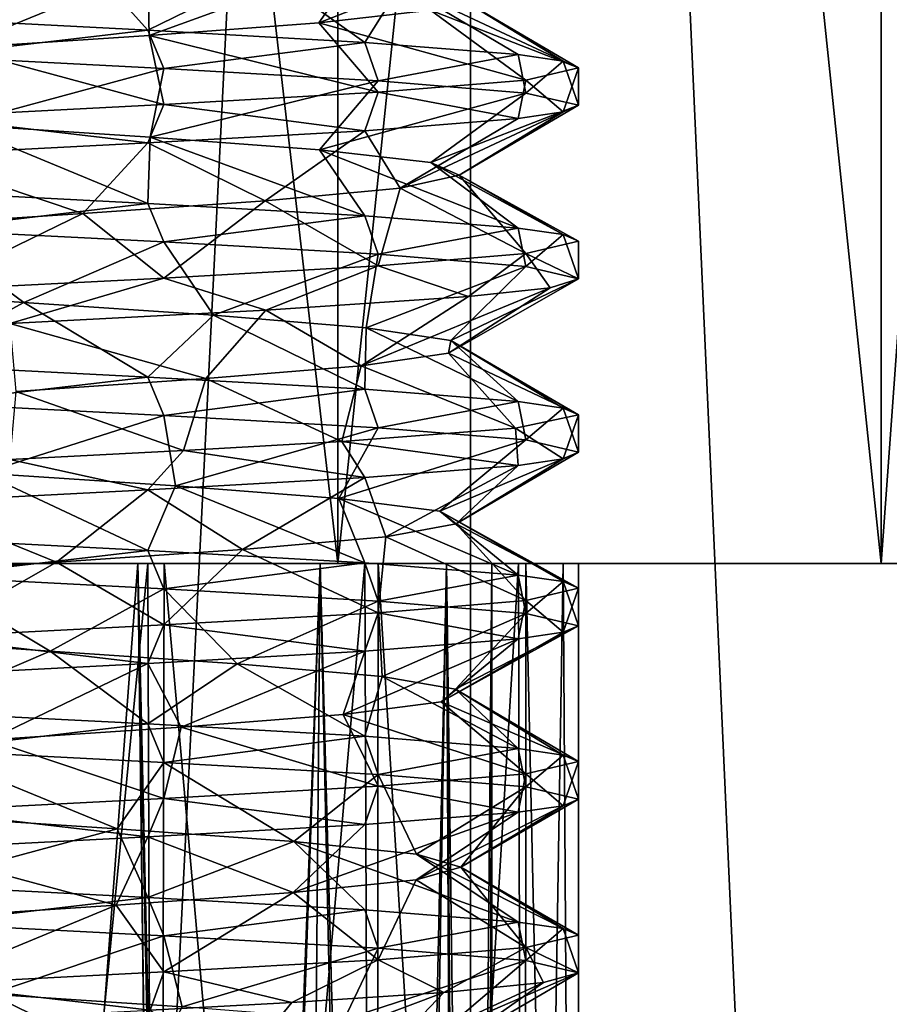
# Model space of a CAD drawing. Extents: x -31 to 29, y -121 to 26.
# Drawn here: x 0 to 4, y -32 to -28 of the extents above; entities that cross this region are included whole.
import ezdxf

# ---------------------------------------------------------------- set-up
doc = ezdxf.new("R2010")
doc.units = 0
doc.header["$MEASUREMENT"] = 0

msp = doc.modelspace()

# ---------------------------------------------------------------- linework, layer by layer
for points in [[(2.0027, -5.200001, 8.7744), (-2.0027, -85.199997, 8.7744), (2.0027, -85.199997, 8.7744)], [(2.0027, -5.200001, 8.7744), (-2.0027, -5.200001, 8.7744), (-2.0027, -85.199997, 8.7744)], [(-2.0027, -5.200001, -8.7744), (2.0027, -85.199997, -8.7744), (-2.0027, -85.199997, -8.7744)], [(-2.0027, -5.200001, -8.7744), (2.0027, -5.200001, -8.7744), (2.0027, -85.199997, -8.7744)], [(5.6114, -5.200001, 7.0365), (2.0027, -85.199997, 8.7744), (5.6114, -85.199997, 7.0365)], [(5.6114, -5.200001, 7.0365), (2.0027, -5.200001, 8.7744), (2.0027, -85.199997, 8.7744)], [(2.0027, -5.200001, -8.7744), (5.6114, -85.199997, -7.0365), (2.0027, -85.199997, -8.7744)], [(2.0027, -5.200001, -8.7744), (5.6114, -5.200001, -7.0365), (5.6114, -85.199997, -7.0365)], [(-1.3908, -30.200001, 6.0933), (-1.3908, -6.200001, 6.0933), (1.3908, -30.200001, 6.0933)], [(-1.3908, -6.200001, 6.0933), (1.3908, -6.200001, 6.0933), (1.3908, -30.200001, 6.0933)], [(1.3908, -30.200001, -6.0933), (1.3908, -6.200001, -6.0933), (-1.3908, -30.200001, -6.0933)], [(1.3908, -6.200001, -6.0933), (-1.3908, -6.200001, -6.0933), (-1.3908, -30.200001, -6.0933)], [(1.3908, -30.200001, 6.0933), (3.8968, -6.200001, 4.8864), (3.8968, -30.200001, 4.8864)], [(1.3908, -6.200001, 6.0933), (3.8968, -6.200001, 4.8864), (1.3908, -30.200001, 6.0933)], [(3.8968, -30.200001, -4.8864), (1.3908, -6.200001, -6.0933), (1.3908, -30.200001, -6.0933)], [(3.8968, -6.200001, -4.8864), (1.3908, -6.200001, -6.0933), (3.8968, -30.200001, -4.8864)], [(3.8968, -30.200001, 4.8864), (5.6311, -6.200001, 2.7118), (5.6311, -30.200001, 2.7118)], [(3.8968, -6.200001, 4.8864), (5.6311, -6.200001, 2.7118), (3.8968, -30.200001, 4.8864)], [(5.6311, -30.200001, -2.7118), (3.8968, -6.200001, -4.8864), (3.8968, -30.200001, -4.8864)], [(5.6311, -6.200001, -2.7118), (3.8968, -6.200001, -4.8864), (5.6311, -30.200001, -2.7118)], [(1.302147, -27.706406, 1.4605), (2.222849, -27.347107, 1.1436), (1.515248, -27.403706, 1.9882)], [(1.816947, -27.647808, 0.73), (2.222849, -27.347107, 1.1436), (1.302147, -27.706406, 1.4605)], [(0.513247, -27.7397, -2.4466), (-0.588453, -27.683098, -2.4296), (0.219748, -27.413502, -1.9444)], [(0.513247, -27.7397, -2.4466), (0.219748, -27.413502, -1.9444), (1.059348, -27.472103, -1.6445)], [(0.519147, -27.764999, 1.887), (1.515248, -27.403706, 1.9882), (0.513248, -27.4603, 2.4466)], [(1.302147, -27.706406, 1.4605), (1.515248, -27.403706, 1.9882), (0.519147, -27.764999, 1.887)], [(-0.373953, -27.823601, 1.9219), (0.513248, -27.4603, 2.4466), (-0.588452, -27.516895, 2.4296)], [(0.519147, -27.764999, 1.887), (0.513248, -27.4603, 2.4466), (-0.373953, -27.823601, 1.9219)], [(1.515247, -27.796303, -1.9882), (0.513247, -27.7397, -2.4466), (1.059348, -27.472103, -1.6445)], [(1.515247, -27.796303, -1.9882), (1.059348, -27.472103, -1.6445), (1.681448, -27.530708, -1.0035)], [(2.222847, -27.852909, -1.1436), (1.515247, -27.796303, -1.9882), (1.681448, -27.530708, -1.0035)], [(2.429446, -27.883106, -0.5883), (1.681448, -27.530708, -1.0035), (1.949948, -27.589207, -0.1522)], [(2.222847, -27.852909, -1.1436), (1.681448, -27.530708, -1.0035), (2.429446, -27.883106, -0.5883)], [(2.499846, -27.913406), (1.949948, -27.589207, -0.1522), (1.816947, -27.647808, 0.73)], [(2.429446, -27.883106, -0.5883), (1.949948, -27.589207, -0.1522), (2.499846, -27.913406)], [(2.256946, -27.970009, 1.0748), (1.816947, -27.647808, 0.73), (1.302147, -27.706406, 1.4605)], [(2.256946, -27.970009, 1.0748), (2.499846, -27.913406), (1.816947, -27.647808, 0.73)], [(0.513247, -27.7397, -2.4466), (-0.513553, -27.860298, -2.4466), (-0.588453, -27.683098, -2.4296)], [(0.588146, -27.916904, -2.4296), (-0.513553, -27.860298, -2.4466), (0.513247, -27.7397, -2.4466)], [(1.515247, -27.796303, -1.9882), (0.588146, -27.916904, -2.4296), (0.513247, -27.7397, -2.4466)], [(1.575646, -28.026604, 1.9407), (1.302147, -27.706406, 1.4605), (0.519147, -27.764999, 1.887)], [(1.575646, -28.026604, 1.9407), (2.256946, -27.970009, 1.0748), (1.302147, -27.706406, 1.4605)], [(0.588146, -28.083103, 2.4296), (0.519147, -27.764999, 1.887), (-0.373953, -27.823601, 1.9219)], [(0.588146, -28.083103, 2.4296), (1.575646, -28.026604, 1.9407), (0.519147, -27.764999, 1.887)], [(-0.513554, -28.139702, 2.4466), (0.588146, -28.083103, 2.4296), (-0.373953, -27.823601, 1.9219)], [(1.575646, -27.973404, -1.9407), (0.588146, -27.916904, -2.4296), (1.515247, -27.796303, -1.9882)], [(2.222847, -27.852909, -1.1436), (1.575646, -27.973404, -1.9407), (1.515247, -27.796303, -1.9882)], [(-0.367754, -28.175098, -1.9215), (-0.513553, -27.860298, -2.4466), (0.588146, -27.916904, -2.4296)], [(2.256946, -28.030006, -1.0748), (1.575646, -27.973404, -1.9407), (2.222847, -27.852909, -1.1436)], [(2.256946, -28.030006, -1.0748), (2.222847, -27.852909, -1.1436), (2.429446, -27.883106, -0.5883)], [(0.525045, -28.2337, -1.8864), (-0.367754, -28.175098, -1.9215), (0.588146, -27.916904, -2.4296)], [(0.525045, -28.2337, -1.8864), (0.588146, -27.916904, -2.4296), (1.575646, -27.973404, -1.9407)], [(2.499846, -28.086609), (2.256946, -28.030006, -1.0748), (2.429446, -27.883106, -0.5883)], [(2.429446, -28.116909, 0.5883), (2.499846, -27.913406), (2.256946, -27.970009, 1.0748)], [(2.499846, -28.086609), (2.429446, -27.883106, -0.5883), (2.499846, -27.913406)], [(2.429446, -28.116909, 0.5883), (2.499846, -28.086609), (2.499846, -27.913406)], [(1.306145, -28.292305, -1.4554), (0.525045, -28.2337, -1.8864), (1.575646, -27.973404, -1.9407)], [(1.306145, -28.292305, -1.4554), (1.575646, -27.973404, -1.9407), (2.256946, -28.030006, -1.0748)], [(1.575646, -28.026604, 1.9407), (2.222846, -28.147106, 1.1436), (2.256946, -27.970009, 1.0748)], [(2.222846, -28.147106, 1.1436), (2.429446, -28.116909, 0.5883), (2.256946, -27.970009, 1.0748)], [(0.588146, -28.083103, 2.4296), (1.515245, -28.203705, 1.9882), (1.575646, -28.026604, 1.9407)], [(1.818945, -28.350906, -0.7249), (1.306145, -28.292305, -1.4554), (2.256946, -28.030006, -1.0748)], [(1.515245, -28.203705, 1.9882), (2.222846, -28.147106, 1.1436), (1.575646, -28.026604, 1.9407)], [(1.818945, -28.350906, -0.7249), (2.256946, -28.030006, -1.0748), (2.499846, -28.086609)], [(-0.513554, -28.139702, 2.4466), (0.513245, -28.2603, 2.4466), (0.588146, -28.083103, 2.4296)], [(0.513245, -28.2603, 2.4466), (1.515245, -28.203705, 1.9882), (0.588146, -28.083103, 2.4296)], [(1.949845, -28.409508, 0.1585), (1.818945, -28.350906, -0.7249), (2.499846, -28.086609)], [(1.949845, -28.409508, 0.1585), (2.499846, -28.086609), (2.429446, -28.116909, 0.5883)], [(-0.588455, -28.316895, 2.4296), (0.513245, -28.2603, 2.4466), (-0.513554, -28.139702, 2.4466)], [(1.678144, -28.468109, 1.008), (2.222846, -28.147106, 1.1436), (1.515245, -28.203705, 1.9882)], [(1.949845, -28.409508, 0.1585), (2.429446, -28.116909, 0.5883), (1.678144, -28.468109, 1.008)], [(1.678144, -28.468109, 1.008), (2.429446, -28.116909, 0.5883), (2.222846, -28.147106, 1.1436)], [(-0.588456, -28.483097, -2.4296), (-0.367754, -28.175098, -1.9215), (0.513244, -28.5397, -2.4466)], [(0.513244, -28.5397, -2.4466), (-0.367754, -28.175098, -1.9215), (0.525045, -28.2337, -1.8864)], [(0.513244, -28.5397, -2.4466), (0.525045, -28.2337, -1.8864), (1.515244, -28.596302, -1.9882)], [(1.054844, -28.526604, 1.6486), (1.515245, -28.203705, 1.9882), (0.513245, -28.2603, 2.4466)], [(1.515244, -28.596302, -1.9882), (0.525045, -28.2337, -1.8864), (1.306145, -28.292305, -1.4554)], [(1.054844, -28.526604, 1.6486), (1.678144, -28.468109, 1.008), (1.515245, -28.203705, 1.9882)], [(0.213944, -28.585201, 1.945), (0.513245, -28.2603, 2.4466), (-0.588455, -28.316895, 2.4296)], [(0.213944, -28.585201, 1.945), (1.054844, -28.526604, 1.6486), (0.513245, -28.2603, 2.4466)], [(-0.673256, -28.643795, 1.8387), (0.213944, -28.585201, 1.945), (-0.588455, -28.316895, 2.4296)], [(1.515244, -28.596302, -1.9882), (1.306145, -28.292305, -1.4554), (2.222844, -28.652908, -1.1436)], [(2.222844, -28.652908, -1.1436), (1.306145, -28.292305, -1.4554), (1.818945, -28.350906, -0.7249)], [(2.429444, -28.683109, -0.5883), (1.818945, -28.350906, -0.7249), (1.949845, -28.409508, 0.1585)], [(2.222844, -28.652908, -1.1436), (1.818945, -28.350906, -0.7249), (2.429444, -28.683109, -0.5883)], [(2.256943, -28.770008, 1.0748), (1.949845, -28.409508, 0.1585), (1.678144, -28.468109, 1.008)], [(2.499844, -28.713409), (1.949845, -28.409508, 0.1585), (2.256943, -28.770008, 1.0748)], [(2.499844, -28.713409), (2.429444, -28.683109, -0.5883), (1.949845, -28.409508, 0.1585)], [(1.575643, -28.826603, 1.9407), (1.678144, -28.468109, 1.008), (1.054844, -28.526604, 1.6486)], [(2.256943, -28.770008, 1.0748), (1.678144, -28.468109, 1.008), (1.575643, -28.826603, 1.9407)], [(0.513244, -28.5397, -2.4466), (-0.513556, -28.660301, -2.4466), (-0.588456, -28.483097, -2.4296)], [(0.588144, -28.716904, -2.4296), (-0.513556, -28.660301, -2.4466), (0.513244, -28.5397, -2.4466)], [(0.588143, -28.883102, 2.4296), (1.054844, -28.526604, 1.6486), (0.213944, -28.585201, 1.945)], [(1.515244, -28.596302, -1.9882), (0.588144, -28.716904, -2.4296), (0.513244, -28.5397, -2.4466)], [(1.575643, -28.826603, 1.9407), (1.054844, -28.526604, 1.6486), (0.588143, -28.883102, 2.4296)], [(-0.513557, -28.939701, 2.4466), (0.213944, -28.585201, 1.945), (-0.673256, -28.643795, 1.8387)], [(0.588143, -28.883102, 2.4296), (0.213944, -28.585201, 1.945), (-0.513557, -28.939701, 2.4466)], [(1.575643, -28.773403, -1.9407), (0.588144, -28.716904, -2.4296), (1.515244, -28.596302, -1.9882)], [(2.222844, -28.652908, -1.1436), (1.575643, -28.773403, -1.9407), (1.515244, -28.596302, -1.9882)], [(-0.921057, -28.936794, -1.7273), (-0.513556, -28.660301, -2.4466), (-0.059157, -28.9953, -1.9557)], [(-0.059157, -28.9953, -1.9557), (-0.513556, -28.660301, -2.4466), (0.588144, -28.716904, -2.4296)], [(2.256943, -28.830009, -1.0748), (1.575643, -28.773403, -1.9407), (2.222844, -28.652908, -1.1436)], [(2.256943, -28.830009, -1.0748), (2.222844, -28.652908, -1.1436), (2.429444, -28.683109, -0.5883)], [(2.499843, -28.886608), (2.256943, -28.830009, -1.0748), (2.429444, -28.683109, -0.5883)], [(2.499843, -28.886608), (2.429444, -28.683109, -0.5883), (2.499844, -28.713409)], [(-0.059157, -28.9953, -1.9557), (0.588144, -28.716904, -2.4296), (0.816942, -29.053905, -1.7799)], [(0.816942, -29.053905, -1.7799), (0.588144, -28.716904, -2.4296), (1.575643, -28.773403, -1.9407)], [(2.256943, -28.770008, 1.0748), (2.499843, -28.886608), (2.499844, -28.713409)], [(0.816942, -29.053905, -1.7799), (1.575643, -28.773403, -1.9407), (1.520442, -29.112503, -1.2307)], [(1.520442, -29.112503, -1.2307), (1.575643, -28.773403, -1.9407), (2.256943, -28.830009, -1.0748)], [(1.993043, -28.969109, 1.5088), (2.256943, -28.770008, 1.0748), (1.575643, -28.826603, 1.9407)], [(1.993043, -28.969109, 1.5088), (2.369743, -28.927906, 0.7958), (2.256943, -28.770008, 1.0748)], [(2.369743, -28.927906, 0.7958), (2.499843, -28.886608), (2.256943, -28.770008, 1.0748)], [(1.057542, -29.031002, 2.2651), (1.575643, -28.826603, 1.9407), (0.588143, -28.883102, 2.4296)], [(1.057542, -29.031002, 2.2651), (1.993043, -28.969109, 1.5088), (1.575643, -28.826603, 1.9407)], [(1.520442, -29.112503, -1.2307), (2.256943, -28.830009, -1.0748), (1.910942, -29.171108, -0.4282)], [(1.910942, -29.171108, -0.4282), (2.256943, -28.830009, -1.0748), (2.499843, -28.886608)], [(-0.122858, -29.092899, 2.497), (0.588143, -28.883102, 2.4296), (-0.513557, -28.939701, 2.4466)], [(-0.122858, -29.092899, 2.497), (1.057542, -29.031002, 2.2651), (0.588143, -28.883102, 2.4296)], [(1.900442, -29.229706, 0.4653), (2.499843, -28.886608), (2.369743, -28.927906, 0.7958)], [(1.910942, -29.171108, -0.4282), (2.499843, -28.886608), (1.900442, -29.229706, 0.4653)], [(-0.588458, -29.283096, -2.4296), (-0.921057, -28.936794, -1.7273), (-0.059157, -28.9953, -1.9557)], [(1.497141, -29.288303, 1.2605), (2.369743, -28.927906, 0.7958), (1.993043, -28.969109, 1.5088)], [(1.900442, -29.229706, 0.4653), (2.369743, -28.927906, 0.7958), (1.497141, -29.288303, 1.2605)], [(-0.588458, -29.283096, -2.4296), (-0.059157, -28.9953, -1.9557), (0.513241, -29.339699, -2.4466)], [(0.513241, -29.339699, -2.4466), (-0.059157, -28.9953, -1.9557), (0.816942, -29.053905, -1.7799)], [(1.497141, -29.288303, 1.2605), (1.993043, -28.969109, 1.5088), (1.057542, -29.031002, 2.2651)], [(0.780741, -29.346905, 1.7951), (1.057542, -29.031002, 2.2651), (-0.122858, -29.092899, 2.497)], [(0.513241, -29.339699, -2.4466), (0.816942, -29.053905, -1.7799), (1.515241, -29.396305, -1.9882)], [(0.780741, -29.346905, 1.7951), (1.497141, -29.288303, 1.2605), (1.057542, -29.031002, 2.2651)], [(1.515241, -29.396305, -1.9882), (0.816942, -29.053905, -1.7799), (1.520442, -29.112503, -1.2307)], [(-0.096159, -29.4063, 1.9548), (0.780741, -29.346905, 1.7951), (-0.122858, -29.092899, 2.497)], [(1.515241, -29.396305, -1.9882), (1.520442, -29.112503, -1.2307), (2.222841, -29.452908, -1.1436)], [(2.222841, -29.452908, -1.1436), (1.520442, -29.112503, -1.2307), (1.910942, -29.171108, -0.4282)], [(2.499841, -29.513409), (1.910942, -29.171108, -0.4282), (1.900442, -29.229706, 0.4653)], [(2.222841, -29.452908, -1.1436), (1.910942, -29.171108, -0.4282), (2.429441, -29.483109, -0.5883)], [(2.429441, -29.483109, -0.5883), (1.910942, -29.171108, -0.4282), (2.499841, -29.513409)], [(2.21034, -29.575306, 1.1676), (1.900442, -29.229706, 0.4653), (1.497141, -29.288303, 1.2605)], [(2.499841, -29.513409), (1.900442, -29.229706, 0.4653), (2.21034, -29.575306, 1.1676)], [(0.513241, -29.339699, -2.4466), (-0.513559, -29.4603, -2.4466), (-0.588458, -29.283096, -2.4296)], [(1.40904, -29.637104, 2.0648), (1.497141, -29.288303, 1.2605), (0.780741, -29.346905, 1.7951)], [(2.21034, -29.575306, 1.1676), (1.497141, -29.288303, 1.2605), (1.40904, -29.637104, 2.0648)], [(0.588141, -29.516903, -2.4296), (-0.513559, -29.4603, -2.4466), (0.513241, -29.339699, -2.4466)], [(0.67844, -29.678402, 2.4061), (0.780741, -29.346905, 1.7951), (-0.096159, -29.4063, 1.9548)], [(1.515241, -29.396305, -1.9882), (0.588141, -29.516903, -2.4296), (0.513241, -29.339699, -2.4466)], [(1.40904, -29.637104, 2.0648), (0.780741, -29.346905, 1.7951), (0.67844, -29.678402, 2.4061)], [(-0.12286, -29.719601, 2.497), (0.67844, -29.678402, 2.4061), (-0.096159, -29.4063, 1.9548)], [(1.57564, -29.573402, -1.9407), (0.588141, -29.516903, -2.4296), (1.515241, -29.396305, -1.9882)], [(2.222841, -29.452908, -1.1436), (1.57564, -29.573402, -1.9407), (1.515241, -29.396305, -1.9882)], [(-0.24716, -29.7831, -1.9411), (-0.513559, -29.4603, -2.4466), (0.588141, -29.516903, -2.4296)], [(2.25694, -29.630009, -1.0748), (1.57564, -29.573402, -1.9407), (2.222841, -29.452908, -1.1436)], [(2.25694, -29.630009, -1.0748), (2.222841, -29.452908, -1.1436), (2.429441, -29.483109, -0.5883)], [(2.21034, -29.575306, 1.1676), (2.42944, -29.716908, 0.5883), (2.499841, -29.513409)], [(2.49984, -29.686607), (2.25694, -29.630009, -1.0748), (2.429441, -29.483109, -0.5883)], [(2.42944, -29.716908, 0.5883), (2.49984, -29.686607), (2.499841, -29.513409)], [(2.49984, -29.686607), (2.429441, -29.483109, -0.5883), (2.499841, -29.513409)], [(0.64184, -29.841705, -1.8501), (-0.24716, -29.7831, -1.9411), (0.588141, -29.516903, -2.4296)], [(0.64184, -29.841705, -1.8501), (0.588141, -29.516903, -2.4296), (1.57564, -29.573402, -1.9407)], [(1.394839, -29.900303, -1.3714), (0.64184, -29.841705, -1.8501), (1.57564, -29.573402, -1.9407)], [(1.394839, -29.900303, -1.3714), (1.57564, -29.573402, -1.9407), (2.25694, -29.630009, -1.0748)], [(1.40904, -29.637104, 2.0648), (2.22284, -29.747108, 1.1436), (2.21034, -29.575306, 1.1676)], [(2.22284, -29.747108, 1.1436), (2.42944, -29.716908, 0.5883), (2.21034, -29.575306, 1.1676)], [(0.67844, -29.678402, 2.4061), (1.51524, -29.803703, 1.9882), (1.40904, -29.637104, 2.0648)], [(1.860739, -29.958809, -0.61), (1.394839, -29.900303, -1.3714), (2.25694, -29.630009, -1.0748)], [(1.51524, -29.803703, 1.9882), (2.22284, -29.747108, 1.1436), (1.40904, -29.637104, 2.0648)], [(1.860739, -29.958809, -0.61), (2.25694, -29.630009, -1.0748), (2.49984, -29.686607)], [(-0.12286, -29.719601, 2.497), (0.513239, -29.860298, 2.4466), (0.67844, -29.678402, 2.4061)], [(0.513239, -29.860298, 2.4466), (1.51524, -29.803703, 1.9882), (0.67844, -29.678402, 2.4061)], [(1.936139, -30.017406, 0.2802), (1.860739, -29.958809, -0.61), (2.49984, -29.686607)], [(1.936139, -30.017406, 0.2802), (2.49984, -29.686607), (2.42944, -29.716908, 0.5883)], [(-0.588461, -29.916897, 2.4296), (0.513239, -29.860298, 2.4466), (-0.12286, -29.719601, 2.497)], [(1.936139, -30.017406, 0.2802), (2.42944, -29.716908, 0.5883), (2.22284, -29.747108, 1.1436)], [(-0.588461, -30.083096, -2.4296), (-0.24716, -29.7831, -1.9411), (0.513238, -30.139702, -2.4466)], [(0.513238, -30.139702, -2.4466), (-0.24716, -29.7831, -1.9411), (0.64184, -29.841705, -1.8501)], [(1.611639, -30.076008, 1.1107), (2.22284, -29.747108, 1.1436), (1.51524, -29.803703, 1.9882)], [(1.611639, -30.076008, 1.1107), (1.936139, -30.017406, 0.2802), (2.22284, -29.747108, 1.1436)], [(0.949838, -30.134605, 1.7115), (1.51524, -29.803703, 1.9882), (0.513239, -29.860298, 2.4466)], [(0.949838, -30.134605, 1.7115), (1.611639, -30.076008, 1.1107), (1.51524, -29.803703, 1.9882)], [(0.091938, -30.193199, 1.9544), (0.513239, -29.860298, 2.4466), (-0.588461, -29.916897, 2.4296)], [(0.091938, -30.193199, 1.9544), (0.949838, -30.134605, 1.7115), (0.513239, -29.860298, 2.4466)], [(0.513238, -30.139702, -2.4466), (0.64184, -29.841705, -1.8501), (1.515238, -30.196304, -1.9882)], [(1.515238, -30.196304, -1.9882), (0.64184, -29.841705, -1.8501), (1.394839, -29.900303, -1.3714)], [(0.091938, -30.193199, 1.9544), (-0.588461, -29.916897, 2.4296), (-0.786862, -30.251797, 1.7932)], [(2.222838, -30.252907, -1.1436), (1.394839, -29.900303, -1.3714), (1.860739, -29.958809, -0.61)], [(1.515238, -30.196304, -1.9882), (1.394839, -29.900303, -1.3714), (2.222838, -30.252907, -1.1436)], [(2.499838, -30.313408), (1.860739, -29.958809, -0.61), (1.936139, -30.017406, 0.2802)], [(2.222838, -30.252907, -1.1436), (1.860739, -29.958809, -0.61), (2.429438, -30.283108, -0.5883)], [(2.429438, -30.283108, -0.5883), (1.860739, -29.958809, -0.61), (2.499838, -30.313408)], [(2.256938, -30.370007, 1.0748), (1.936139, -30.017406, 0.2802), (1.611639, -30.076008, 1.1107)], [(2.499838, -30.313408), (1.936139, -30.017406, 0.2802), (2.256938, -30.370007, 1.0748)], [(0.513238, -30.139702, -2.4466), (-0.513562, -30.2603, -2.4466), (-0.588461, -30.083096, -2.4296)], [(1.575637, -30.426605, 1.9407), (1.611639, -30.076008, 1.1107), (0.949838, -30.134605, 1.7115)], [(2.256938, -30.370007, 1.0748), (1.611639, -30.076008, 1.1107), (1.575637, -30.426605, 1.9407)], [(0.588138, -30.316902, -2.4296), (-0.513562, -30.2603, -2.4466), (0.513238, -30.139702, -2.4466)], [(0.588137, -30.483105, 2.4296), (0.949838, -30.134605, 1.7115), (0.091938, -30.193199, 1.9544)], [(1.515238, -30.196304, -1.9882), (0.588138, -30.316902, -2.4296), (0.513238, -30.139702, -2.4466)], [(1.575637, -30.426605, 1.9407), (0.949838, -30.134605, 1.7115), (0.588137, -30.483105, 2.4296)], [(-0.513563, -30.5397, 2.4466), (0.091938, -30.193199, 1.9544), (-0.786862, -30.251797, 1.7932)], [(0.588137, -30.483105, 2.4296), (0.091938, -30.193199, 1.9544), (-0.513563, -30.5397, 2.4466)], [(0.4673, -30.200001, 2.0473), (-1.3908, -30.200001, 6.0933), (1.3908, -30.200001, 6.0933)], [(0.4673, -30.200001, 2.0473), (-0.4673, -30.200001, 2.0473), (-1.3908, -30.200001, 6.0933)], [(1.3908, -30.200001, -6.0933), (-1.3908, -30.200001, -6.0933), (-0.4673, -30.200001, -2.0473)], [(0.6536, -45.07, -1.9958), (-0.4673, -30.200001, -2.0473), (-0.6613, -45.0355, -1.9932)], [(-0.4673, -30.200001, 2.0473), (0.4673, -30.200001, 2.0473), (-0.6536, -45.07, 1.9958)], [(-0.6536, -45.07, 1.9958), (0.4673, -30.200001, 2.0473), (0.6615, -45.035, 1.9932)], [(0.5134, -30.200001, -2.4466), (-0.5883, -30.200001, -2.4296), (-0.5615, -41.200001, -2.4365)], [(0.5519, -41.200001, -2.4387), (0.5134, -30.200001, -2.4466), (-0.5615, -41.200001, -2.4365)], [(-0.5519, -41.200001, 2.4387), (-0.5134, -30.200001, 2.4466), (0.5615, -41.200001, 2.4365)], [(-0.5134, -30.200001, 2.4466), (0.5883, -30.200001, 2.4296), (0.5615, -41.200001, 2.4365)], [(1.3908, -30.200001, -6.0933), (-0.4673, -30.200001, -2.0473), (0.4673, -30.200001, -2.0473)], [(0.4673, -30.200001, -2.0473), (-0.4673, -30.200001, -2.0473), (0.6536, -45.07, -1.9958)], [(1.3093, -30.200001, 1.6418), (0.4673, -30.200001, 2.0473), (1.3908, -30.200001, 6.0933)], [(3.8968, -30.200001, -4.8864), (0.4673, -30.200001, -2.0473), (1.3093, -30.200001, -1.6418)], [(3.8968, -30.200001, -4.8864), (1.3908, -30.200001, -6.0933), (0.4673, -30.200001, -2.0473)], [(0.7584, -44.7939, -1.9583), (0.4673, -30.200001, -2.0473), (0.6536, -45.07, -1.9958)], [(1.3093, -30.200001, -1.6418), (0.4673, -30.200001, -2.0473), (0.7584, -44.7939, -1.9583)], [(0.6615, -45.035, 1.9932), (0.4673, -30.200001, 2.0473), (0.7995, -44.721302, 1.9419)], [(0.4673, -30.200001, 2.0473), (1.3093, -30.200001, 1.6418), (0.7995, -44.721302, 1.9419)], [(1.5154, -30.200001, -1.9882), (0.5134, -30.200001, -2.4466), (0.5519, -41.200001, -2.4387)], [(1.5559, -41.200001, -1.9572), (1.5154, -30.200001, -1.9882), (0.5519, -41.200001, -2.4387)], [(0.5615, -41.200001, 2.4365), (0.5883, -30.200001, 2.4296), (1.5636, -41.200001, 1.951)], [(1.575637, -30.373405, -1.9407), (0.588138, -30.316902, -2.4296), (1.515238, -30.196304, -1.9882)], [(0.5883, -30.200001, 2.4296), (1.5758, -30.200001, 1.9407), (1.5636, -41.200001, 1.951)], [(1.1849, -44.203602, -1.7341), (1.3093, -30.200001, -1.6418), (0.7584, -44.7939, -1.9583)], [(1.6029, -43.7309, 1.3572), (0.7995, -44.721302, 1.9419), (1.3093, -30.200001, 1.6418)], [(1.6698, -43.657902, -1.2735), (1.3093, -30.200001, -1.6418), (1.1849, -44.203602, -1.7341)], [(1.3093, -30.200001, 1.6418), (1.3908, -30.200001, 6.0933), (3.8968, -30.200001, 4.8864)], [(1.892, -30.200001, 0.9112), (1.3093, -30.200001, 1.6418), (3.8968, -30.200001, 4.8864)], [(3.8968, -30.200001, -4.8864), (1.3093, -30.200001, -1.6418), (1.892, -30.200001, -0.9112)], [(1.892, -30.200001, -0.9112), (1.3093, -30.200001, -1.6418), (1.6698, -43.657902, -1.2735)], [(1.3093, -30.200001, 1.6418), (1.892, -30.200001, 0.9112), (1.6029, -43.7309, 1.3572)], [(2.222838, -30.252907, -1.1436), (1.575637, -30.373405, -1.9407), (1.515238, -30.196304, -1.9882)], [(2.223, -30.200001, -1.1436), (1.5154, -30.200001, -1.9882), (1.5559, -41.200001, -1.9572)], [(2.2515, -41.200001, -1.087), (2.223, -30.200001, -1.1436), (1.5559, -41.200001, -1.9572)], [(1.5636, -41.200001, 1.951), (1.5758, -30.200001, 1.9407), (2.2536, -41.200001, 1.0825)], [(1.5758, -30.200001, 1.9407), (2.2571, -30.200001, 1.0748), (2.2536, -41.200001, 1.0825)], [(1.6029, -43.7309, 1.3572), (1.892, -30.200001, 0.9112), (1.9525, -43.3554, 0.7724)], [(1.9853, -43.320301, -0.6832), (1.892, -30.200001, -0.9112), (1.6698, -43.657902, -1.2735)], [(5.6311, -30.200001, 2.7118), (1.892, -30.200001, 0.9112), (3.8968, -30.200001, 4.8864)], [(6.25, -30.200001), (1.892, -30.200001, -0.9112), (2.1, -30.200001)], [(6.25, -30.200001), (2.1, -30.200001), (1.892, -30.200001, 0.9112)], [(6.25, -30.200001), (1.892, -30.200001, 0.9112), (5.6311, -30.200001, 2.7118)], [(5.6311, -30.200001, -2.7118), (1.892, -30.200001, -0.9112), (6.25, -30.200001)], [(3.8968, -30.200001, -4.8864), (1.892, -30.200001, -0.9112), (5.6311, -30.200001, -2.7118)], [(2.1, -30.200001), (1.892, -30.200001, -0.9112), (1.9853, -43.320301, -0.6832)], [(1.9525, -43.3554, 0.7724), (1.892, -30.200001, 0.9112), (2.0631, -43.238602, 0.3895)], [(1.892, -30.200001, 0.9112), (2.1, -30.200001), (2.0631, -43.238602, 0.3895)], [(2.1, -43.200001), (2.1, -30.200001), (1.9853, -43.320301, -0.6832)], [(2.0631, -43.238602, 0.3895), (2.1, -30.200001), (2.1, -43.200001)], [(2.4296, -30.200001, -0.5883), (2.223, -30.200001, -1.1436), (2.2515, -41.200001, -1.087)], [(2.5, -41.200001), (2.4296, -30.200001, -0.5883), (2.2515, -41.200001, -1.087)], [(2.2536, -41.200001, 1.0825), (2.2571, -30.200001, 1.0748), (2.5, -41.200001)], [(2.2571, -30.200001, 1.0748), (2.5, -30.200001), (2.5, -41.200001)], [(2.5, -30.200001), (2.4296, -30.200001, -0.5883), (2.5, -41.200001)], [(-0.811163, -30.544697, -1.7808), (-0.513562, -30.2603, -2.4466), (0.063137, -30.603298, -1.9553)], [(0.063137, -30.603298, -1.9553), (-0.513562, -30.2603, -2.4466), (0.588138, -30.316902, -2.4296)], [(2.256938, -30.430008, -1.0748), (1.575637, -30.373405, -1.9407), (2.222838, -30.252907, -1.1436)], [(2.256938, -30.430008, -1.0748), (2.222838, -30.252907, -1.1436), (2.429438, -30.283108, -0.5883)], [(2.499837, -30.486607), (2.256938, -30.430008, -1.0748), (2.429438, -30.283108, -0.5883)], [(2.499837, -30.486607), (2.429438, -30.283108, -0.5883), (2.499838, -30.313408)], [(0.063137, -30.603298, -1.9553), (0.588138, -30.316902, -2.4296), (0.926237, -30.661903, -1.7252)], [(0.926237, -30.661903, -1.7252), (0.588138, -30.316902, -2.4296), (1.575637, -30.373405, -1.9407)], [(2.429437, -30.516907, 0.5883), (2.499838, -30.313408), (2.256938, -30.370007, 1.0748)], [(2.429437, -30.516907, 0.5883), (2.499837, -30.486607), (2.499838, -30.313408)], [(0.926237, -30.661903, -1.7252), (1.575637, -30.373405, -1.9407), (1.594236, -30.720509, -1.1331)], [(1.575637, -30.426605, 1.9407), (2.222837, -30.547108, 1.1436), (2.256938, -30.370007, 1.0748)], [(1.594236, -30.720509, -1.1331), (1.575637, -30.373405, -1.9407), (2.256938, -30.430008, -1.0748)], [(2.222837, -30.547108, 1.1436), (2.429437, -30.516907, 0.5883), (2.256938, -30.370007, 1.0748)], [(0.588137, -30.483105, 2.4296), (1.515237, -30.603703, 1.9882), (1.575637, -30.426605, 1.9407)], [(1.515237, -30.603703, 1.9882), (2.222837, -30.547108, 1.1436), (1.575637, -30.426605, 1.9407)], [(1.594236, -30.720509, -1.1331), (2.256938, -30.430008, -1.0748), (1.933736, -30.779106, -0.308)], [(1.933736, -30.779106, -0.308), (2.256938, -30.430008, -1.0748), (2.499837, -30.486607)], [(-0.513563, -30.5397, 2.4466), (0.513237, -30.660301, 2.4466), (0.588137, -30.483105, 2.4296)], [(0.513237, -30.660301, 2.4466), (1.515237, -30.603703, 1.9882), (0.588137, -30.483105, 2.4296)], [(1.867636, -30.837708, 0.5832), (2.499837, -30.486607), (2.429437, -30.516907, 0.5883)], [(1.933736, -30.779106, -0.308), (2.499837, -30.486607), (1.867636, -30.837708, 0.5832)], [(-0.588464, -30.883095, -2.4296), (-0.811163, -30.544697, -1.7808), (0.063137, -30.603298, -1.9553)], [(-0.588464, -30.716896, 2.4296), (0.513237, -30.660301, 2.4466), (-0.513563, -30.5397, 2.4466)], [(1.415436, -30.896305, 1.3515), (2.222837, -30.547108, 1.1436), (1.515237, -30.603703, 1.9882)], [(1.867636, -30.837708, 0.5832), (2.222837, -30.547108, 1.1436), (1.415436, -30.896305, 1.3515)], [(1.867636, -30.837708, 0.5832), (2.429437, -30.516907, 0.5883), (2.222837, -30.547108, 1.1436)], [(-0.588464, -30.883095, -2.4296), (0.063137, -30.603298, -1.9553), (0.513236, -30.939701, -2.4466)], [(0.513236, -30.939701, -2.4466), (0.063137, -30.603298, -1.9553), (0.926237, -30.661903, -1.7252)], [(0.667235, -30.954803, 1.8407), (1.515237, -30.603703, 1.9882), (0.513237, -30.660301, 2.4466)], [(1.415436, -30.896305, 1.3515), (1.515237, -30.603703, 1.9882), (0.667235, -30.954803, 1.8407)], [(-0.218665, -31.013401, 1.9441), (0.513237, -30.660301, 2.4466), (-0.588464, -30.716896, 2.4296)], [(0.667235, -30.954803, 1.8407), (0.513237, -30.660301, 2.4466), (-0.218665, -31.013401, 1.9441)], [(0.513236, -30.939701, -2.4466), (0.926237, -30.661903, -1.7252), (1.515235, -30.996304, -1.9882)], [(1.515235, -30.996304, -1.9882), (0.926237, -30.661903, -1.7252), (1.594236, -30.720509, -1.1331)], [(2.222835, -31.052906, -1.1436), (1.515235, -30.996304, -1.9882), (1.594236, -30.720509, -1.1331)], [(2.222835, -31.052906, -1.1436), (1.594236, -30.720509, -1.1331), (1.933736, -30.779106, -0.308)], [(2.499835, -31.113407), (1.933736, -30.779106, -0.308), (1.867636, -30.837708, 0.5832)], [(2.429435, -31.083107, -0.5883), (1.933736, -30.779106, -0.308), (2.499835, -31.113407)], [(2.429435, -31.083107, -0.5883), (2.222835, -31.052906, -1.1436), (1.933736, -30.779106, -0.308)], [(2.256935, -31.170006, 1.0748), (1.867636, -30.837708, 0.5832), (1.415436, -30.896305, 1.3515)], [(2.256935, -31.170006, 1.0748), (2.499835, -31.113407), (1.867636, -30.837708, 0.5832)], [(0.513236, -30.939701, -2.4466), (-0.513565, -31.060299, -2.4466), (-0.588464, -30.883095, -2.4296)], [(1.575634, -31.226604, 1.9407), (1.415436, -30.896305, 1.3515), (0.667235, -30.954803, 1.8407)], [(1.575634, -31.226604, 1.9407), (2.256935, -31.170006, 1.0748), (1.415436, -30.896305, 1.3515)], [(0.588135, -31.116905, -2.4296), (-0.513565, -31.060299, -2.4466), (0.513236, -30.939701, -2.4466)], [(0.588134, -31.283104, 2.4296), (0.667235, -30.954803, 1.8407), (-0.218665, -31.013401, 1.9441)], [(1.515235, -30.996304, -1.9882), (0.588135, -31.116905, -2.4296), (0.513236, -30.939701, -2.4466)], [(0.588134, -31.283104, 2.4296), (1.575634, -31.226604, 1.9407), (0.667235, -30.954803, 1.8407)], [(1.575635, -31.173405, -1.9407), (0.588135, -31.116905, -2.4296), (1.515235, -30.996304, -1.9882)], [(2.222835, -31.052906, -1.1436), (1.575635, -31.173405, -1.9407), (1.515235, -30.996304, -1.9882)], [(-0.513566, -31.339699, 2.4466), (0.588134, -31.283104, 2.4296), (-0.218665, -31.013401, 1.9441)], [(2.256935, -31.230007, -1.0748), (1.575635, -31.173405, -1.9407), (2.222835, -31.052906, -1.1436)], [(2.256935, -31.230007, -1.0748), (2.222835, -31.052906, -1.1436), (2.429435, -31.083107, -0.5883)], [(-0.519466, -31.365002, -1.888), (-0.513565, -31.060299, -2.4466), (0.372134, -31.4235, -1.9199)], [(0.372134, -31.4235, -1.9199), (-0.513565, -31.060299, -2.4466), (0.588135, -31.116905, -2.4296)], [(2.499834, -31.286606), (2.256935, -31.230007, -1.0748), (2.429435, -31.083107, -0.5883)], [(2.499834, -31.286606), (2.429435, -31.083107, -0.5883), (2.499835, -31.113407)], [(0.372134, -31.4235, -1.9199), (0.588135, -31.116905, -2.4296), (1.187434, -31.482105, -1.557)], [(1.187434, -31.482105, -1.557), (0.588135, -31.116905, -2.4296), (1.575635, -31.173405, -1.9407)], [(2.429434, -31.316906, 0.5883), (2.499835, -31.113407), (2.256935, -31.170006, 1.0748)], [(2.429434, -31.316906, 0.5883), (2.499834, -31.286606), (2.499835, -31.113407)], [(1.187434, -31.482105, -1.557), (1.575635, -31.173405, -1.9407), (1.753833, -31.540707, -0.8665)], [(1.575634, -31.226604, 1.9407), (2.222834, -31.347107, 1.1436), (2.256935, -31.170006, 1.0748)], [(1.753833, -31.540707, -0.8665), (1.575635, -31.173405, -1.9407), (2.256935, -31.230007, -1.0748)], [(2.222834, -31.347107, 1.1436), (2.429434, -31.316906, 0.5883), (2.256935, -31.170006, 1.0748)], [(0.588134, -31.283104, 2.4296), (1.515234, -31.403706, 1.9882), (1.575634, -31.226604, 1.9407)], [(1.515234, -31.403706, 1.9882), (2.222834, -31.347107, 1.1436), (1.575634, -31.226604, 1.9407)], [(1.753833, -31.540707, -0.8665), (2.256935, -31.230007, -1.0748), (1.957633, -31.599308, 0.0018)], [(1.957633, -31.599308, 0.0018), (2.256935, -31.230007, -1.0748), (2.499834, -31.286606)], [(-0.513566, -31.339699, 2.4466), (0.513234, -31.4603, 2.4466), (0.588134, -31.283104, 2.4296)], [(0.513234, -31.4603, 2.4466), (1.515234, -31.403706, 1.9882), (0.588134, -31.283104, 2.4296)], [(1.957633, -31.599308, 0.0018), (2.429434, -31.316906, 0.5883), (1.752233, -31.657909, 0.8717)], [(1.752233, -31.657909, 0.8717), (2.429434, -31.316906, 0.5883), (2.222834, -31.347107, 1.1436)], [(1.957633, -31.599308, 0.0018), (2.499834, -31.286606), (2.429434, -31.316906, 0.5883)], [(-0.588467, -31.516895, 2.4296), (0.513234, -31.4603, 2.4466), (-0.513566, -31.339699, 2.4466)], [(-0.588467, -31.683098, -2.4296), (-0.519466, -31.365002, -1.888), (0.372134, -31.4235, -1.9199)], [(1.752233, -31.657909, 0.8717), (2.222834, -31.347107, 1.1436), (1.183433, -31.716503, 1.5582)], [(1.183433, -31.716503, 1.5582), (2.222834, -31.347107, 1.1436), (1.515234, -31.403706, 1.9882)], [(1.183433, -31.716503, 1.5582), (1.515234, -31.403706, 1.9882), (0.513234, -31.4603, 2.4466)], [(0.513233, -31.7397, -2.4466), (-0.588467, -31.683098, -2.4296), (0.372134, -31.4235, -1.9199)], [(0.367732, -31.775101, 1.9231), (0.513234, -31.4603, 2.4466), (-0.588467, -31.516895, 2.4296)], [(0.367732, -31.775101, 1.9231), (1.183433, -31.716503, 1.5582), (0.513234, -31.4603, 2.4466)], [(0.513233, -31.7397, -2.4466), (0.372134, -31.4235, -1.9199), (1.187434, -31.482105, -1.557)], [(1.515232, -31.796303, -1.9882), (0.513233, -31.7397, -2.4466), (1.187434, -31.482105, -1.557)], [(1.515232, -31.796303, -1.9882), (1.187434, -31.482105, -1.557), (2.222832, -31.852909, -1.1436)], [(2.222832, -31.852909, -1.1436), (1.187434, -31.482105, -1.557), (1.753833, -31.540707, -0.8665)], [(-0.523668, -31.833698, 1.8849), (0.367732, -31.775101, 1.9231), (-0.588467, -31.516895, 2.4296)], [(2.222832, -31.852909, -1.1436), (1.753833, -31.540707, -0.8665), (2.429432, -31.883106, -0.5883)], [(2.429432, -31.883106, -0.5883), (1.753833, -31.540707, -0.8665), (1.957633, -31.599308, 0.0018)], [(2.256932, -31.970009, 1.0748), (1.957633, -31.599308, 0.0018), (1.752233, -31.657909, 0.8717)], [(2.429432, -31.883106, -0.5883), (1.957633, -31.599308, 0.0018), (2.499832, -31.913406)], [(2.499832, -31.913406), (1.957633, -31.599308, 0.0018), (2.256932, -31.970009, 1.0748)], [(0.513233, -31.7397, -2.4466), (-0.513568, -31.860298, -2.4466), (-0.588467, -31.683098, -2.4296)], [(1.575631, -32.026604, 1.9407), (1.752233, -31.657909, 0.8717), (1.183433, -31.716503, 1.5582)], [(2.256932, -31.970009, 1.0748), (1.752233, -31.657909, 0.8717), (1.575631, -32.026604, 1.9407)], [(0.588131, -32.083103, 2.4296), (1.183433, -31.716503, 1.5582), (0.367732, -31.775101, 1.9231)], [(1.575631, -32.026604, 1.9407), (1.183433, -31.716503, 1.5582), (0.588131, -32.083103, 2.4296)], [(-0.513569, -32.139702, 2.4466), (0.367732, -31.775101, 1.9231), (-0.523668, -31.833698, 1.8849)], [(0.588131, -32.083103, 2.4296), (0.367732, -31.775101, 1.9231), (-0.513569, -32.139702, 2.4466)], [(0.588132, -31.916904, -2.4296), (-0.513568, -31.860298, -2.4466), (0.513233, -31.7397, -2.4466)], [(1.515232, -31.796303, -1.9882), (0.588132, -31.916904, -2.4296), (0.513233, -31.7397, -2.4466)], [(1.575632, -31.973404, -1.9407), (0.588132, -31.916904, -2.4296), (1.515232, -31.796303, -1.9882)], [(2.222832, -31.852909, -1.1436), (1.575632, -31.973404, -1.9407), (1.515232, -31.796303, -1.9882)], [(-0.214369, -32.1852, -1.9467), (-0.513568, -31.860298, -2.4466), (0.588132, -31.916904, -2.4296)], [(2.256932, -32.030006, -1.0748), (1.575632, -31.973404, -1.9407), (2.222832, -31.852909, -1.1436)], [(2.256932, -32.030006, -1.0748), (2.222832, -31.852909, -1.1436), (2.429432, -31.883106, -0.5883)], [(0.671331, -32.243805, -1.8373), (-0.214369, -32.1852, -1.9467), (0.588132, -31.916904, -2.4296)], [(0.671331, -32.243805, -1.8373), (0.588132, -31.916904, -2.4296), (1.575632, -31.973404, -1.9407)], [(2.499831, -32.086609), (2.256932, -32.030006, -1.0748), (2.429432, -31.883106, -0.5883)], [(2.256932, -31.970009, 1.0748), (2.499831, -32.086609), (2.499832, -31.913406)], [(2.499831, -32.086609), (2.429432, -31.883106, -0.5883), (2.499832, -31.913406)], [(1.418831, -32.302402, -1.3498), (0.671331, -32.243805, -1.8373), (1.575632, -31.973404, -1.9407)], [(1.418831, -32.302402, -1.3498), (1.575632, -31.973404, -1.9407), (2.256932, -32.030006, -1.0748)], [(1.879131, -32.178307, 1.6481), (2.256932, -31.970009, 1.0748), (1.575631, -32.026604, 1.9407)], [(1.879131, -32.178307, 1.6481), (2.339131, -32.132408, 0.8805), (2.256932, -31.970009, 1.0748)], [(2.339131, -32.132408, 0.8805), (2.499831, -32.086609), (2.256932, -31.970009, 1.0748)], [(0.588131, -32.083103, 2.4296), (1.178331, -32.224102, 2.2048), (1.575631, -32.026604, 1.9407)], [(1.178331, -32.224102, 2.2048), (1.879131, -32.178307, 1.6481), (1.575631, -32.026604, 1.9407)], [(1.86923, -32.360909, -0.578), (1.418831, -32.302402, -1.3498), (2.256932, -32.030006, -1.0748)], [(1.86923, -32.360909, -0.578), (2.256932, -32.030006, -1.0748), (2.499831, -32.086609)], [(-0.513569, -32.139702, 2.4466), (0.524631, -32.259701, 2.4438), (0.588131, -32.083103, 2.4296)], [(0.524631, -32.259701, 2.4438), (1.178331, -32.224102, 2.2048), (0.588131, -32.083103, 2.4296)], [(1.93223, -32.419506, 0.3114), (1.86923, -32.360909, -0.578), (2.499831, -32.086609)], [(1.93223, -32.419506, 0.3114), (2.499831, -32.086609), (2.339131, -32.132408, 0.8805)], [(-0.169669, -32.2952, 2.4942), (0.524631, -32.259701, 2.4438), (-0.513569, -32.139702, 2.4466)], [(1.59253, -32.478107, 1.1383), (2.339131, -32.132408, 0.8805), (1.879131, -32.178307, 1.6481)], [(1.93223, -32.419506, 0.3114), (2.339131, -32.132408, 0.8805), (1.59253, -32.478107, 1.1383)], [(-0.58847, -32.483097, -2.4296), (-0.214369, -32.1852, -1.9467), (0.51323, -32.5397, -2.4466)], [(0.51323, -32.5397, -2.4466), (-0.214369, -32.1852, -1.9467), (0.671331, -32.243805, -1.8373)], [(0.92243, -32.537502, 1.7261), (1.879131, -32.178307, 1.6481), (1.178331, -32.224102, 2.2048)], [(1.59253, -32.478107, 1.1383), (1.879131, -32.178307, 1.6481), (0.92243, -32.537502, 1.7261)], [(0.92243, -32.537502, 1.7261), (1.178331, -32.224102, 2.2048), (0.524631, -32.259701, 2.4438)]]:
    msp.add_3dface(points)

doc.saveas('drawing.dxf')
